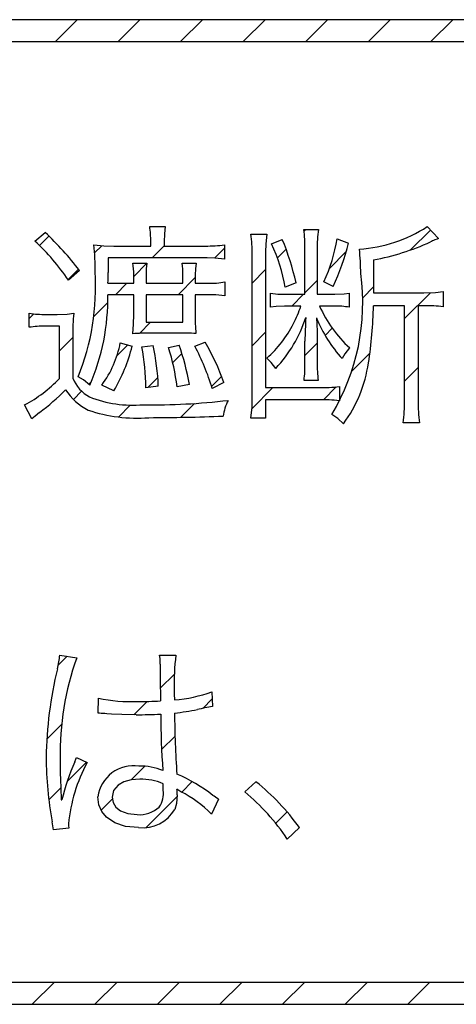
# Model space of a CAD drawing. Units: millimetres. Extents: x 9 to 590, y 6 to 418.
# Drawn here: x 174 to 178, y 221 to 230 of the extents above; entities that cross this region are included whole.
import ezdxf

# ---------------------------------------------------------------- set-up
doc = ezdxf.new("R2010")
doc.units = ezdxf.units.MM
doc.header["$LTSCALE"] = 0.251407
doc.layers.add('NoLayerName_001', color=7, linetype='Continuous')

# ---------------------------------------------------------------- blocks, each defined once
blk = doc.blocks.new('JZB_0033')
at = {"layer": 'NoLayerName_001', "color": 7, "linetype": 'Continuous', "lineweight": 25}
for p, q in [((19.0869, 8.6953), (19.2846, 8.893)), ((19.6526, 8.6953), (19.8503, 8.893)), ((20.2183, 8.6953), (20.416, 8.893)), ((20.7839, 8.6953), (20.9817, 8.893)), ((21.3496, 8.6953), (21.5473, 8.893)), ((21.9153, 8.6953), (22.113, 8.893)), ((22.481, 8.6953), (22.6787, 8.893)), ((18.943, 6.8543), (19.0277, 6.9391)), ((21.3343, 6.9829), (21.3503, 6.9989)), ((22.2958, 6.813), (22.4761, 6.9934)), ((19.4403, 6.7859), (19.5062, 6.8518)), ((19.9613, 6.7413), (20.0693, 6.8493)), ((20.525, 6.7393), (20.614, 6.8283)), ((21.0932, 6.7418), (21.1717, 6.8203)), ((21.5637, 6.6467), (21.7153, 6.7982)), ((19.7941, 6.5741), (19.9129, 6.6929)), ((19.2004, 6.5461), (19.2946, 6.6403)), ((20.8658, 6.5144), (20.9868, 6.6354)), ((19.6294, 6.4093), (19.7328, 6.5128)), ((20.195, 6.4093), (20.3504, 6.5647)), ((21.3421, 6.425), (21.4533, 6.5362)), ((21.2229, 6.3058), (21.3302, 6.4131)), ((21.8638, 6.381), (21.9628, 6.4801)), ((22.242, 6.1935), (22.4754, 6.427)), ((19.4337, 6.2136), (19.56, 6.3399)), ((18.8493, 6.1949), (18.8906, 6.2363)), ((19.8458, 6.0601), (19.9472, 6.1615)), ((20.8658, 5.9487), (20.9868, 6.0697)), ((21.5239, 6.0412), (21.5888, 6.106)), ((19.1226, 5.9025), (19.2436, 6.0236)), ((21.3421, 5.8593), (21.4533, 5.9705)), ((19.6429, 5.8572), (19.7412, 5.9555)), ((20.1471, 5.7957), (20.2297, 5.8783)), ((21.7637, 5.7152), (21.9289, 5.8804)), ((22.242, 5.6279), (22.3649, 5.7508)), ((19.3875, 5.6018), (19.4118, 5.6261)), ((19.9217, 5.5703), (20.0122, 5.6608)), ((20.4986, 5.5815), (20.5889, 5.6718)), ((19.2486, 5.4629), (19.3234, 5.5377)), ((20.8623, 5.3795), (21.0528, 5.57)), ((21.5093, 5.4608), (21.6249, 5.5764)), ((20.2185, 5.3014), (20.3439, 5.4268)), ((19.6557, 5.3043), (19.7631, 5.4117)), ((19.1121, 3.0637), (19.1917, 3.1433)), ((20.0349, 2.8551), (20.1617, 2.9819)), ((20.4186, 2.6731), (20.5035, 2.758)), ((19.7953, 2.6155), (19.9153, 2.7355)), ((19.0093, 2.3952), (19.1426, 2.5284)), ((20.0467, 2.3012), (20.1675, 2.422)), ((19.1926, 2.0128), (19.3665, 2.1866)), ((19.7726, 2.0271), (19.8952, 2.1497)), ((20.2282, 1.917), (20.3223, 2.0111)), ((19.027, 1.8472), (19.1354, 1.9556)), ((19.9073, 1.5962), (20.1869, 1.8757)), ((19.4998, 1.7543), (19.6017, 1.8562)), ((21.0776, 1.635), (21.1807, 1.7381)), ((18.8769, 0), (19.0746, 0.1977)), ((19.4426, 0), (19.6403, 0.1977)), ((20.0082, 0), (20.206, 0.1977)), ((20.5739, 0), (20.7716, 0.1977)), ((21.1396, 0), (21.3373, 0.1977)), ((21.7053, 0), (21.903, 0.1977)), ((22.271, 0), (22.4687, 0.1977))]:
    blk.add_line(p, q, dxfattribs=at)

msp = doc.modelspace()

# ---------------------------------------------------------------- linework, layer by layer
at = {"layer": 'NoLayerName_001', "color": 7, "linetype": 'Continuous', "lineweight": 25}
for p, q in [((217.9545, 230.3875), (155.3198, 230.3875)), ((217.9545, 230.3875), (155.3198, 230.3875)), ((155.5172, 230.1897), (217.7568, 230.1897)), ((155.5172, 230.1897), (217.7568, 230.1897)), ((174.2103, 228.388), (174.302, 228.4659)), ((174.2103, 228.388), (174.302, 228.4659)), ((175.2469, 228.5206), (175.3874, 228.5206)), ((175.2469, 228.5206), (175.3874, 228.5206)), ((175.3874, 228.5206), (175.3797, 228.454)), ((175.3874, 228.5206), (175.3797, 228.454)), ((176.6406, 228.4934), (176.7714, 228.4934)), ((176.6406, 228.4934), (176.7714, 228.4934)), ((177.7552, 228.5187), (177.8568, 228.4114)), ((177.7552, 228.5187), (177.8568, 228.4114)), ((175.2566, 228.3431), (175.2566, 228.382)), ((175.2566, 228.3431), (175.2566, 228.382)), ((175.3797, 228.454), (175.3776, 228.3801)), ((175.3797, 228.454), (175.3776, 228.3801)), ((175.3776, 228.3801), (175.3776, 228.3431)), ((175.3776, 228.3801), (175.3776, 228.3431)), ((176.1623, 228.4504), (176.3068, 228.4504)), ((176.1623, 228.4504), (176.3068, 228.4504)), ((176.3068, 228.4504), (176.2974, 228.3634)), ((176.3068, 228.4504), (176.2974, 228.3634)), ((176.3478, 228.3624), (176.4454, 228.4035)), ((176.3478, 228.3624), (176.4454, 228.4035)), ((176.9412, 228.4095), (177.0447, 228.3703)), ((176.9412, 228.4095), (177.0447, 228.3703)), ((177.8451, 228.406), (177.8236, 228.3978)), ((177.8451, 228.406), (177.8236, 228.3978)), ((177.8568, 228.4114), (177.8451, 228.406)), ((177.8568, 228.4114), (177.8451, 228.406)), ((174.7413, 228.3529), (174.834, 228.3445)), ((174.7413, 228.3529), (174.834, 228.3445)), ((174.834, 228.3445), (174.9228, 228.3431)), ((174.834, 228.3445), (174.9228, 228.3431)), ((174.9228, 228.3431), (175.2566, 228.3431)), ((174.9228, 228.3431), (175.2566, 228.3431)), ((175.3776, 228.3431), (175.7525, 228.3431)), ((175.3776, 228.3431), (175.7525, 228.3431)), ((175.9223, 228.3548), (175.9223, 228.226)), ((175.9223, 228.3548), (175.9223, 228.226)), ((176.2974, 228.3634), (176.2951, 228.2864)), ((176.2974, 228.3634), (176.2951, 228.2864)), ((176.2951, 228.2864), (176.2951, 227.0645)), ((176.2951, 228.2864), (176.2951, 227.0645)), ((176.6504, 227.9076), (176.6504, 228.3136)), ((176.6504, 227.9076), (176.6504, 228.3136)), ((176.7616, 228.3117), (176.7616, 227.9076)), ((176.7616, 228.3117), (176.7616, 227.9076)), ((175.768, 228.2358), (174.872, 228.2358)), ((174.872, 228.2358), (174.872, 228.1029)), ((174.872, 228.2358), (174.872, 228.1029)), ((175.768, 228.2358), (174.872, 228.2358)), ((175.8383, 228.2336), (175.768, 228.2358)), ((175.8383, 228.2336), (175.768, 228.2358)), ((175.9223, 228.226), (175.8383, 228.2336)), ((175.9223, 228.226), (175.8383, 228.2336)), ((176.1741, 226.9784), (176.1741, 228.2687)), ((176.1741, 226.9784), (176.1741, 228.2687)), ((177.2711, 228.2181), (177.2711, 227.9956)), ((177.2711, 228.2181), (177.2711, 227.9956)), ((174.6124, 228.1225), (174.5128, 228.0345)), ((174.6124, 228.1225), (174.5128, 228.0345)), ((175.0945, 228.1889), (175.2214, 228.1889)), ((175.0945, 228.1889), (175.2214, 228.1889)), ((175.215, 228.1381), (175.2137, 228.0832)), ((175.215, 228.1381), (175.2137, 228.0832)), ((175.2214, 228.1889), (175.215, 228.1381)), ((175.2214, 228.1889), (175.215, 228.1381)), ((175.5397, 228.1889), (175.6666, 228.1889)), ((175.5397, 228.1889), (175.6666, 228.1889)), ((175.66, 228.1381), (175.6587, 228.0832)), ((175.66, 228.1381), (175.6587, 228.0832)), ((175.6666, 228.1889), (175.66, 228.1381)), ((175.6666, 228.1889), (175.66, 228.1381)), ((175.1024, 228.0073), (175.1024, 228.0854)), ((175.1024, 228.0073), (175.1024, 228.0854)), ((175.2137, 228.0832), (175.2137, 228.0073)), ((175.2137, 228.0832), (175.2137, 228.0073)), ((175.5474, 228.0073), (175.5474, 228.0832)), ((175.5474, 228.0073), (175.5474, 228.0832)), ((175.6587, 228.0832), (175.6587, 228.0073)), ((175.6587, 228.0832), (175.6587, 228.0073)), ((175.9261, 228.019), (175.9261, 227.894)), ((175.9261, 228.019), (175.9261, 227.894)), ((176.9061, 227.9779), (176.8222, 228.0209)), ((176.9061, 227.9779), (176.8222, 228.0209)), ((174.8701, 228.0073), (175.1024, 228.0073)), ((174.8701, 228.0073), (175.1024, 228.0073)), ((175.2137, 228.0073), (175.5474, 228.0073)), ((175.2137, 228.0073), (175.5474, 228.0073)), ((175.6587, 228.0073), (175.7778, 228.0073)), ((175.6587, 228.0073), (175.7778, 228.0073)), ((176.5703, 228.0111), (176.4728, 227.9702)), ((176.5703, 228.0111), (176.4728, 227.9702)), ((177.2711, 227.9956), (177.2711, 227.9193)), ((177.2711, 227.9956), (177.2711, 227.9193)), ((177.8294, 227.9231), (177.8997, 227.931)), ((177.8294, 227.9231), (177.8997, 227.931)), ((177.8997, 227.931), (177.8997, 227.7946)), ((177.8997, 227.931), (177.8997, 227.7946)), ((175.1024, 227.9038), (174.8681, 227.9038)), ((175.1024, 227.9038), (174.8681, 227.9038)), ((175.1024, 227.7243), (175.1024, 227.9038)), ((175.1024, 227.7243), (175.1024, 227.9038)), ((175.5474, 227.9038), (175.2137, 227.9038)), ((175.2137, 227.9038), (175.2137, 227.656)), ((175.2137, 227.9038), (175.2137, 227.656)), ((175.5474, 227.9038), (175.2137, 227.9038)), ((175.5474, 227.656), (175.5474, 227.9038)), ((175.5474, 227.656), (175.5474, 227.9038)), ((175.7797, 227.9038), (175.6587, 227.9038)), ((175.6587, 227.9038), (175.6587, 227.7262)), ((175.6587, 227.9038), (175.6587, 227.7262)), ((175.7797, 227.9038), (175.6587, 227.9038)), ((175.8445, 227.9023), (175.7797, 227.9038)), ((175.8445, 227.9023), (175.7797, 227.9038)), ((175.9261, 227.894), (175.8445, 227.9023)), ((175.9261, 227.894), (175.8445, 227.9023)), ((176.34, 227.7905), (176.34, 227.9174)), ((176.34, 227.9174), (176.4064, 227.9091)), ((176.34, 227.9174), (176.4064, 227.9091)), ((176.34, 227.7905), (176.34, 227.9174)), ((176.4064, 227.9091), (176.4708, 227.9076)), ((176.4064, 227.9091), (176.4708, 227.9076)), ((176.4708, 227.9076), (176.6504, 227.9076)), ((176.4708, 227.9076), (176.6504, 227.9076)), ((176.7616, 227.9076), (176.9217, 227.9076)), ((176.7616, 227.9076), (176.9217, 227.9076)), ((176.9217, 227.9076), (177.004, 227.911)), ((176.9217, 227.9076), (177.004, 227.911)), ((177.004, 227.911), (177.0506, 227.9174)), ((177.004, 227.911), (177.0506, 227.9174)), ((177.0506, 227.9174), (177.0506, 227.7905)), ((177.0506, 227.9174), (177.0506, 227.7905)), ((177.2711, 227.9193), (177.724, 227.9193)), ((177.2711, 227.9193), (177.724, 227.9193)), ((177.724, 227.9193), (177.8294, 227.9231)), ((177.724, 227.9193), (177.8294, 227.9231)), ((176.3914, 227.797), (176.34, 227.7905)), ((176.3914, 227.797), (176.34, 227.7905)), ((176.4649, 227.8003), (176.3914, 227.797)), ((176.4649, 227.8003), (176.3914, 227.797)), ((176.6133, 227.8003), (176.4649, 227.8003)), ((176.6133, 227.8003), (176.4649, 227.8003)), ((176.9159, 227.8003), (176.7831, 227.8003)), ((176.9159, 227.8003), (176.7831, 227.8003)), ((177.5503, 227.8041), (177.2692, 227.8041)), ((177.5503, 227.8041), (177.2692, 227.8041)), ((177.5503, 226.9474), (177.5503, 227.8041)), ((177.5503, 226.9474), (177.5503, 227.8041)), ((177.6732, 227.8041), (177.6732, 226.9454)), ((177.7318, 227.8041), (177.6732, 227.8041)), ((177.7318, 227.8041), (177.6732, 227.8041)), ((177.6732, 227.8041), (177.6732, 226.9454)), ((174.1576, 227.6091), (174.1576, 227.736)), ((174.1576, 227.6091), (174.1576, 227.736)), ((174.3098, 227.7262), (174.4114, 227.7262)), ((174.3098, 227.7262), (174.4114, 227.7262)), ((174.4114, 227.7262), (174.5003, 227.7287)), ((174.4114, 227.7262), (174.5003, 227.7287)), ((174.5003, 227.7287), (174.5617, 227.736)), ((174.5003, 227.7287), (174.5617, 227.736)), ((175.1011, 227.6381), (175.1024, 227.7243)), ((175.1011, 227.6381), (175.1024, 227.7243)), ((176.7539, 227.6949), (176.7603, 227.5732)), ((176.7539, 227.6949), (176.7603, 227.5732)), ((174.4309, 227.6189), (174.302, 227.6189)), ((174.4309, 227.6189), (174.302, 227.6189)), ((174.4309, 227.1464), (174.4309, 227.6189)), ((174.4309, 227.1464), (174.4309, 227.6189)), ((175.0945, 227.5506), (175.1011, 227.6381)), ((175.0945, 227.5506), (175.1011, 227.6381)), ((175.2137, 227.656), (175.5474, 227.656)), ((175.2137, 227.656), (175.5474, 227.656)), ((176.7603, 227.5732), (176.7616, 227.4898)), ((176.7603, 227.5732), (176.7616, 227.4898)), ((174.5519, 227.531), (174.5519, 227.1483)), ((174.5519, 227.531), (174.5519, 227.1483)), ((175.5064, 227.5563), (175.2488, 227.5563)), ((175.5064, 227.5563), (175.2488, 227.5563)), ((176.6504, 227.2889), (176.6504, 227.4841)), ((176.6504, 227.2889), (176.6504, 227.4841)), ((176.7616, 227.4898), (176.7616, 227.2889)), ((176.7616, 227.4898), (176.7616, 227.2889)), ((174.9814, 227.4686), (175.0887, 227.4392)), ((174.9814, 227.4686), (175.0887, 227.4392)), ((175.1765, 227.4335), (175.2781, 227.4452)), ((175.1765, 227.4335), (175.2781, 227.4452)), ((175.4167, 227.4275), (175.5123, 227.449)), ((175.4167, 227.4275), (175.5123, 227.449)), ((175.6549, 227.4392), (175.7485, 227.4762)), ((175.6549, 227.4392), (175.7485, 227.4762)), ((177.0545, 227.4237), (177.0113, 227.3691)), ((177.0545, 227.4237), (177.0113, 227.3691)), ((176.3464, 227.2902), (176.3068, 227.33)), ((176.3464, 227.2902), (176.3068, 227.33)), ((177.0113, 227.3691), (176.9862, 227.3259)), ((177.0113, 227.3691), (176.9862, 227.3259)), ((176.3869, 227.2382), (176.3464, 227.2902)), ((176.3869, 227.2382), (176.3464, 227.2902)), ((174.6488, 227.1341), (174.6007, 227.1619)), ((174.6488, 227.1341), (174.6007, 227.1619)), ((174.7062, 227.0879), (174.6488, 227.1341)), ((174.7062, 227.0879), (174.6488, 227.1341)), ((176.7695, 227.1287), (176.6426, 227.1287)), ((176.7695, 227.1287), (176.6426, 227.1287)), ((174.9228, 227.035), (174.8154, 227.0879)), ((174.9228, 227.035), (174.8154, 227.0879)), ((175.3249, 227.0762), (175.2118, 227.0625)), ((175.3249, 227.0762), (175.2118, 227.0625)), ((175.606, 227.0936), (175.4947, 227.0702)), ((175.606, 227.0936), (175.4947, 227.0702)), ((175.9183, 227.1113), (175.8129, 227.0566)), ((175.9183, 227.1113), (175.8129, 227.0566)), ((176.2951, 227.0645), (176.7733, 227.0645)), ((176.2951, 227.0645), (176.7733, 227.0645)), ((176.9627, 227.0743), (176.9627, 226.9454)), ((176.9627, 227.0743), (176.9627, 226.9454)), ((176.1718, 226.8867), (176.1741, 226.9784)), ((176.1718, 226.8867), (176.1741, 226.9784)), ((176.7733, 226.955), (176.2951, 226.955)), ((176.2951, 226.955), (176.2951, 226.7872)), ((176.2951, 226.955), (176.2951, 226.7872)), ((176.7733, 226.955), (176.2951, 226.955)), ((174.181, 226.7812), (174.1166, 226.9081)), ((174.181, 226.7812), (174.1166, 226.9081)), ((176.1623, 226.7872), (176.1718, 226.8867)), ((176.1623, 226.7872), (176.1718, 226.8867)), ((174.2115, 226.8073), (174.181, 226.7812)), ((174.2115, 226.8073), (174.181, 226.7812)), ((174.2513, 226.8398), (174.2115, 226.8073)), ((174.2513, 226.8398), (174.2115, 226.8073)), ((176.2951, 226.7872), (176.1623, 226.7872)), ((176.2951, 226.7872), (176.1623, 226.7872)), ((176.9464, 226.7858), (176.8925, 226.8224)), ((176.9464, 226.7858), (176.8925, 226.8224)), ((176.9979, 226.7385), (176.9464, 226.7858)), ((176.9979, 226.7385), (176.9464, 226.7858)), ((177.685, 226.7461), (177.5386, 226.7461)), ((177.685, 226.7461), (177.5386, 226.7461)), ((174.4348, 224.6486), (174.587, 224.6233)), ((174.4348, 224.6486), (174.587, 224.6233)), ((175.3366, 224.6467), (175.483, 224.6467)), ((175.3407, 224.6165), (175.3366, 224.6467)), ((175.3407, 224.6165), (175.3366, 224.6467)), ((175.3366, 224.6467), (175.483, 224.6467)), ((175.3425, 224.5666), (175.3407, 224.6165)), ((175.3425, 224.5666), (175.3407, 224.6165)), ((175.4694, 224.34), (175.4697, 224.2945)), ((175.4694, 224.34), (175.4697, 224.2945)), ((175.4697, 224.2945), (175.4713, 224.2445)), ((175.4697, 224.2945), (175.4713, 224.2445)), ((175.809, 224.3166), (175.8149, 224.184)), ((175.809, 224.3166), (175.8149, 224.184)), ((174.7803, 224.1235), (174.7842, 224.26)), ((174.7803, 224.1235), (174.7842, 224.26)), ((174.7882, 224.1235), (174.7803, 224.1235)), ((174.7882, 224.1235), (174.7803, 224.1235)), ((174.7945, 224.1234), (174.7882, 224.1235)), ((174.7945, 224.1234), (174.7882, 224.1235)), ((174.8076, 224.1216), (174.7945, 224.1234)), ((174.8076, 224.1216), (174.7945, 224.1234)), ((174.8172, 224.1214), (174.8076, 224.1216)), ((174.8172, 224.1214), (174.8076, 224.1216)), ((174.8409, 224.1195), (174.8172, 224.1214)), ((174.8409, 224.1195), (174.8172, 224.1214)), ((174.8589, 224.1191), (174.8409, 224.1195)), ((174.8589, 224.1191), (174.8409, 224.1195)), ((174.9032, 224.1156), (174.8589, 224.1191)), ((174.9032, 224.1156), (174.8589, 224.1191)), ((174.9961, 224.1116), (174.9032, 224.1156)), ((174.9961, 224.1116), (174.9032, 224.1156)), ((175.1238, 224.1096), (174.9961, 224.1116)), ((175.1238, 224.1096), (174.9961, 224.1116)), ((174.5695, 223.6843), (174.5796, 223.7073)), ((174.5695, 223.6843), (174.5796, 223.7073)), ((174.5796, 223.7073), (174.5851, 223.7232)), ((174.5796, 223.7073), (174.5851, 223.7232)), ((174.5851, 223.7232), (174.6807, 223.6783)), ((174.5851, 223.7232), (174.6807, 223.6783)), ((175.0129, 223.5027), (174.961, 223.4729)), ((175.0129, 223.5027), (174.961, 223.4729)), ((175.0795, 223.5214), (175.0129, 223.5027)), ((175.0795, 223.5214), (175.0129, 223.5027)), ((175.1589, 223.5279), (175.0795, 223.5214)), ((175.1589, 223.5279), (175.0795, 223.5214)), ((175.3692, 223.4536), (175.3678, 223.4871)), ((175.3692, 223.4536), (175.3678, 223.4871)), ((176.1057, 223.413), (176.2073, 223.5045)), ((176.1057, 223.413), (176.2073, 223.5045)), ((174.4445, 223.4343), (174.4448, 223.4116)), ((174.4445, 223.4343), (174.4448, 223.4116)), ((174.4448, 223.4116), (174.4465, 223.3798)), ((174.4448, 223.4116), (174.4465, 223.3798)), ((174.9211, 223.4254), (174.9072, 223.3662)), ((174.9211, 223.4254), (174.9072, 223.3662)), ((174.961, 223.4729), (174.9211, 223.4254)), ((174.961, 223.4729), (174.9211, 223.4254)), ((175.3699, 223.4285), (175.3692, 223.4536)), ((175.3699, 223.4285), (175.3692, 223.4536)), ((175.5016, 223.4329), (175.4928, 223.4383)), ((175.5016, 223.4329), (175.4928, 223.4383)), ((175.5104, 223.4266), (175.5016, 223.4329)), ((175.5104, 223.4266), (175.5016, 223.4329)), ((175.5207, 223.4198), (175.5104, 223.4266)), ((175.5207, 223.4198), (175.5104, 223.4266)), ((175.5299, 223.4149), (175.5207, 223.4198)), ((175.5299, 223.4149), (175.5207, 223.4198)), ((174.4465, 223.3798), (174.4465, 223.3425)), ((174.4465, 223.3798), (174.4465, 223.3425)), ((174.4465, 223.3425), (174.4543, 223.3406)), ((174.4465, 223.3425), (174.4543, 223.3406)), ((174.7874, 223.2975), (174.7784, 223.3681)), ((174.7874, 223.2975), (174.7784, 223.3681)), ((174.9072, 223.3662), (174.9163, 223.3162)), ((174.9072, 223.3662), (174.9163, 223.3162)), ((174.9163, 223.3162), (174.9425, 223.2743)), ((174.9163, 223.3162), (174.9425, 223.2743)), ((175.4894, 223.3073), (175.4733, 223.2548)), ((175.4894, 223.3073), (175.4733, 223.2548)), ((175.4968, 223.3874), (175.4894, 223.3073)), ((175.4968, 223.3874), (175.4894, 223.3073)), ((175.8675, 223.3485), (175.8071, 223.2118)), ((175.8675, 223.3485), (175.8071, 223.2118)), ((174.8136, 223.2358), (174.7874, 223.2975)), ((174.8136, 223.2358), (174.7874, 223.2975)), ((174.8561, 223.184), (174.8136, 223.2358)), ((174.8561, 223.184), (174.8136, 223.2358)), ((174.9425, 223.2743), (174.9841, 223.2417)), ((174.9425, 223.2743), (174.9841, 223.2417)), ((174.9841, 223.2417), (175.0507, 223.2167)), ((174.9841, 223.2417), (175.0507, 223.2167)), ((175.0507, 223.2167), (175.1336, 223.208)), ((175.0507, 223.2167), (175.1336, 223.208)), ((174.9318, 223.1334), (174.8561, 223.184)), ((174.9318, 223.1334), (174.8561, 223.184)), ((175.0296, 223.1018), (174.9318, 223.1334)), ((175.0296, 223.1018), (174.9318, 223.1334)), ((174.5168, 223.0849), (174.3782, 223.0712)), ((174.5168, 223.0849), (174.3782, 223.0712)), ((174.5128, 223.1241), (174.5135, 223.1092)), ((174.5128, 223.1241), (174.5135, 223.1092)), ((174.5135, 223.1092), (174.5168, 223.0849)), ((174.5135, 223.1092), (174.5168, 223.0849)), ((175.1472, 223.0909), (175.0296, 223.1018)), ((175.1472, 223.0909), (175.0296, 223.1018)), ((176.5996, 223.0909), (176.4904, 222.9874)), ((176.5996, 223.0909), (176.4904, 222.9874)), ((217.7464, 221.6922), (155.5058, 221.6922)), ((217.7464, 221.6922), (155.5058, 221.6922)), ((155.3078, 221.4944), (217.9436, 221.4944)), ((155.3078, 221.4944), (217.9436, 221.4944))]:
    msp.add_line(p, q, dxfattribs=at)
for centre, radius, start, end in [((172.4116, 226.4456), 2.7668, 37.30448, 46.90047), ((172.4116, 226.4456), 2.7668, 37.30448, 46.90047), ((174.4181, 228.3932), 0.8386, 359.23712, 8.74211), ((174.4181, 228.3932), 0.8386, 359.23712, 8.74211), ((175.538, 228.3431), 1.1128, 358.48283, 7.76143), ((175.538, 228.3431), 1.1128, 358.48283, 7.76143), ((177.8524, 228.3439), 1.0913, 172.12972, 181.69143), ((177.8524, 228.3439), 1.0913, 172.12972, 181.69143), ((177.0601, 229.5895), 1.2766, 273.69125, 302.9876), ((177.0601, 229.5895), 1.2766, 273.69125, 302.9876), ((172.8096, 226.8829), 2.056, 34.06413, 47.05844), ((172.8096, 226.8829), 2.056, 34.06413, 47.05844), ((174.8983, 228.2777), 1.2758, 359.59794, 7.77931), ((174.8983, 228.2777), 1.2758, 359.59794, 7.77931), ((174.1473, 227.4562), 2.4857, 12.89851, 22.40174), ((174.1473, 227.4562), 2.4857, 12.89851, 22.40174), ((175.5098, 228.6353), 1.4491, 334.91183, 351.03513), ((175.5098, 228.6353), 1.4491, 334.91183, 351.03513), ((176.8587, 230.4188), 2.239, 280.61401, 294.42258), ((176.8587, 230.4188), 2.239, 280.61401, 294.42258), ((177.9675, 228.028), 0.3968, 111.27014, 117.46727), ((177.9675, 228.028), 0.3968, 111.27014, 117.46727), ((173.1099, 228.1526), 1.6436, 358.54066, 6.9977), ((173.1099, 228.1526), 1.6436, 358.54066, 6.9977), ((175.7622, 229.4385), 1.0955, 269.4899, 278.40047), ((175.7622, 229.4385), 1.0955, 269.4899, 278.40047), ((175.019, 227.7228), 1.4747, 9.65791, 25.70145), ((175.019, 227.7228), 1.4747, 9.65791, 25.70145), ((174.8487, 228.9253), 2.265, 335.27404, 345.81677), ((174.8487, 228.9253), 2.265, 335.27404, 345.81677), ((175.4429, 228.1147), 1.7112, 359.33805, 6.7395), ((175.4429, 228.1147), 1.7112, 359.33805, 6.7395), ((172.6108, 227.9681), 2.147, 337.94474, 3.80865), ((172.6108, 227.9681), 2.147, 337.94474, 3.80865), ((174.5728, 228.097), 0.5298, 358.74302, 9.98521), ((174.5728, 228.097), 0.5298, 358.74302, 9.98521), ((174.9836, 228.095), 0.564, 358.81106, 9.59102), ((174.9836, 228.095), 0.564, 358.81106, 9.59102), ((172.5567, 228.1012), 2.3153, 357.67446, 0.04054), ((172.5567, 228.1012), 2.3153, 357.67446, 0.04054), ((175.7975, 228.703), 0.696, 268.38098, 280.64975), ((175.7975, 228.703), 0.696, 268.38098, 280.64975), ((175.2336, 227.8265), 1.9391, 328.81249, 7.95761), ((175.2336, 227.8265), 1.9391, 328.81249, 7.95761), ((172.9305, 227.8642), 1.938, 336.38417, 1.16887), ((172.9305, 227.8642), 1.938, 336.38417, 1.16887), ((175.6127, 228.1283), 1.053, 332.51697, 341.85105), ((175.6127, 228.1283), 1.053, 332.51697, 341.85105), ((177.8044, 228.2501), 1.1159, 203.76925, 227.77889), ((177.8044, 228.2501), 1.1159, 203.76925, 227.77889), ((176.9307, 227.0733), 0.7272, 80.50905, 91.16329), ((176.9307, 227.0733), 0.7272, 80.50905, 91.16329), ((173.6031, 227.8621), 3.6666, 350.97489, 359.09344), ((173.6031, 227.8621), 3.6666, 350.97489, 359.09344), ((177.7523, 226.6809), 1.1234, 82.45818, 91.0432), ((177.7523, 226.6809), 1.1234, 82.45818, 91.0432), ((174.2907, 228.6164), 0.8904, 261.40097, 271.22943), ((174.2907, 228.6164), 0.8904, 261.40097, 271.22943), ((176.0323, 227.5629), 1.4808, 173.28777, 181.23792), ((176.0323, 227.5629), 1.4808, 173.28777, 181.23792), ((177.1451, 227.6893), 1.4869, 178.57863, 185.28154), ((177.1451, 227.6893), 1.4869, 178.57863, 185.28154), ((175.4914, 228.0777), 1.2275, 316.84854, 341.92196), ((175.4914, 228.0777), 1.2275, 316.84854, 341.92196), ((180.65, 227.4421), 3.9999, 176.34891, 179.39804), ((180.65, 227.4421), 3.9999, 176.34891, 179.39804), ((177.9074, 228.1635), 1.2451, 202.10666, 222.27584), ((177.9074, 228.1635), 1.2451, 202.10666, 222.27584), ((174.2863, 226.7818), 0.8373, 88.92163, 98.8427), ((174.2863, 226.7818), 0.8373, 88.92163, 98.8427), ((175.5502, 228.1599), 1.123, 312.35488, 332.55865), ((175.5502, 228.1599), 1.123, 312.35488, 332.55865), ((175.2322, 225.9215), 1.6349, 89.41676, 94.82917), ((175.2322, 225.9215), 1.6349, 89.41676, 94.82917), ((175.5441, 225.837), 1.7197, 85.98317, 91.25374), ((175.5441, 225.837), 1.7197, 85.98317, 91.25374), ((174.0582, 227.6445), 0.9398, 323.67775, 349.20978), ((174.0582, 227.6445), 0.9398, 323.67775, 349.20978), ((173.654, 227.7918), 1.4774, 329.18579, 346.18994), ((173.654, 227.7918), 1.4774, 329.18579, 346.18994), ((173.3182, 227.0696), 1.8936, 359.78539, 11.0774), ((173.3182, 227.0696), 1.8936, 359.78539, 11.0774), ((173.2507, 227.0003), 2.0756, 2.09332, 12.37524), ((173.2507, 227.0003), 2.0756, 2.09332, 12.37524), ((173.6304, 226.8502), 1.8772, 6.72822, 17.90828), ((173.6304, 226.8502), 1.8772, 6.72822, 17.90828), ((173.491, 226.7261), 2.1467, 9.85647, 19.67819), ((173.491, 226.7261), 2.1467, 9.85647, 19.67819), ((173.6757, 226.3975), 2.2365, 17.13825, 27.75937), ((173.6757, 226.3975), 2.2365, 17.13825, 27.75937), ((173.5472, 226.23), 2.5296, 20.38947, 29.51551), ((173.5472, 226.23), 2.5296, 20.38947, 29.51551), ((175.5239, 227.2632), 1.1267, 353.1454, 1.30476), ((175.5239, 227.2632), 1.1267, 353.1454, 1.30476), ((177.8171, 227.2606), 1.0558, 178.46916, 187.17789), ((177.8171, 227.2606), 1.0558, 178.46916, 187.17789), ((176.0222, 227.4622), 1.2148, 323.42958, 351.70287), ((176.0222, 227.4622), 1.2148, 323.42958, 351.70287), ((173.5001, 228.0476), 1.2956, 298.41549, 315.92567), ((173.5001, 228.0476), 1.2956, 298.41549, 315.92567), ((174.8669, 227.2793), 0.3411, 202.5841, 241.14318), ((174.8669, 227.2793), 0.3411, 202.5841, 241.14318), ((172.8509, 228.6917), 2.3217, 307.09534, 314.82137), ((172.8509, 228.6917), 2.3217, 307.09534, 314.82137), ((174.911, 227.3092), 0.4992, 211.97204, 243.79505), ((174.911, 227.3092), 0.4992, 211.97204, 243.79505), ((176.8024, 228.3367), 1.2726, 268.68951, 277.23661), ((176.8024, 228.3367), 1.2726, 268.68951, 277.23661), ((175.092, 227.9603), 1.0544, 248.30836, 275.2382), ((175.092, 227.9603), 1.0544, 248.30836, 275.2382), ((176.8038, 225.6746), 1.2808, 82.8733, 91.36491), ((176.8038, 225.6746), 1.2808, 82.8733, 91.36491), ((175.1304, 228.1563), 1.3677, 251.23816, 274.55382), ((175.1304, 228.1563), 1.3677, 251.23816, 274.55382), ((175.2873, 232.5334), 5.624, 268.99011, 276.82193), ((175.2873, 232.5334), 5.624, 268.99011, 276.82193), ((176.3949, 226.7328), 0.49, 153.77578, 171.30421), ((176.3949, 226.7328), 0.49, 153.77578, 171.30421), ((176.2276, 226.9233), 1.3229, 352.30012, 1.03968), ((176.2276, 226.9233), 1.3229, 352.30012, 1.03968), ((178.9702, 226.9216), 1.2972, 178.94733, 187.77641), ((178.9702, 226.9216), 1.2972, 178.94733, 187.77641), ((175.1972, 245.0563), 18.2634, 270.13107, 272.23849), ((175.1972, 245.0563), 18.2634, 270.13107, 272.23849), ((173.3578, 224.7734), 1.0842, 346.78238, 353.38973), ((173.3578, 224.7734), 1.0842, 346.78238, 353.38973), ((177.624, 224.398), 2.1554, 173.37432, 181.54059), ((177.624, 224.398), 2.1554, 173.37432, 181.54059), ((177.0547, 223.748), 2.6183, 160.47027, 180.88155), ((177.0547, 223.748), 2.6183, 160.47027, 180.88155), ((199.6283, 224.5401), 24.2858, 179.9374, 180.72062), ((199.6283, 224.5401), 24.2858, 179.9374, 180.72062), ((177.8457, 223.6839), 3.5341, 166.22393, 179.36329), ((177.8457, 223.6839), 3.5341, 166.22393, 179.36329), ((175.3677, 225.5554), 1.3151, 274.51897, 289.60743), ((175.3677, 225.5554), 1.3151, 274.51897, 289.60743), ((175.0842, 225.6518), 1.4238, 257.83538, 272.06416), ((175.0842, 225.6518), 1.4238, 257.83538, 272.06416), ((175.1338, 228.1101), 3.8812, 270.0258, 273.11086), ((175.1338, 228.1101), 3.8812, 270.0258, 273.11086), ((175.0993, 229.1598), 5.0503, 270.27808, 272.80498), ((175.0993, 229.1598), 5.0503, 270.27808, 272.80498), ((183.6459, 224.1777), 8.2997, 180.42818, 183.94879), ((183.6459, 224.1777), 8.2997, 180.42818, 183.94879), ((175.2799, 226.0901), 1.9739, 275.56507, 281.6439), ((175.2799, 226.0901), 1.9739, 275.56507, 281.6439), ((185.3913, 224.235), 9.9206, 180.63265, 183.82677), ((185.3913, 224.235), 9.9206, 180.63265, 183.82677), ((176.1644, 222.0747), 2.138, 99.41063, 103.14331), ((176.1644, 222.0747), 2.138, 99.41063, 103.14331), ((177.4069, 223.7222), 3.095, 179.98166, 190.77834), ((177.4069, 223.7222), 3.095, 179.98166, 190.77834), ((181.738, 223.7781), 7.3016, 180.55272, 182.69925), ((181.738, 223.7781), 7.3016, 180.55272, 182.69925), ((176.2821, 222.9191), 1.8758, 155.92536, 167.01416), ((176.2821, 222.9191), 1.8758, 155.92536, 167.01416), ((176.0104, 222.9729), 1.5052, 152.05547, 174.23633), ((176.0104, 222.9729), 1.5052, 152.05547, 174.23633), ((175.1005, 223.3239), 0.3251, 81.36488, 172.18622), ((175.1005, 223.3239), 0.3251, 81.36488, 172.18622), ((175.1652, 223.1152), 0.5304, 67.76035, 91.7187), ((175.1652, 223.1152), 0.5304, 67.76035, 91.7187), ((174.9071, 222.2006), 1.492, 52.33422, 66.88541), ((174.9071, 222.2006), 1.492, 52.33422, 66.88541), ((175.1672, 223.0157), 0.5123, 66.9464, 90.92258), ((175.1672, 223.0157), 0.5123, 66.9464, 90.92258), ((174.9389, 221.9088), 2.0384, 35.44208, 51.51912), ((174.9389, 221.9088), 2.0384, 35.44208, 51.51912), ((175.1551, 223.4003), 0.2166, 325.07116, 7.48425), ((175.1551, 223.4003), 0.2166, 325.07116, 7.48425), ((175.1981, 223.3899), 0.2987, 359.52835, 9.33935), ((175.1981, 223.3899), 0.2987, 359.52835, 9.33935), ((175.0215, 222.4305), 1.1079, 44.84208, 62.6893), ((175.0215, 222.4305), 1.1079, 44.84208, 62.6893), ((174.8459, 221.8879), 1.9782, 33.76645, 50.44248), ((174.8459, 221.8879), 1.9782, 33.76645, 50.44248), ((172.0672, 217.825), 6.7046, 55.47098, 55.97513), ((172.0672, 217.825), 6.7046, 55.47098, 55.97513), ((175.1548, 223.4702), 0.2631, 265.36947, 312.53191), ((175.1548, 223.4702), 0.2631, 265.36947, 312.53191), ((175.1827, 223.4267), 0.3377, 263.97637, 329.40226), ((175.1827, 223.4267), 0.3377, 263.97637, 329.40226), ((172.8021, 222.8525), 1.5912, 7.90027, 10.53317), ((172.8021, 222.8525), 1.5912, 7.90027, 10.53317)]:
    msp.add_arc(centre, radius, start, end, dxfattribs=at)

# ---------------------------------------------------------------- block references
at = {"layer": 'NoLayerName_001'}
msp.add_blockref('JZB_0033', (155.3083, 221.4944), dxfattribs=at)

doc.saveas('drawing.dxf')
